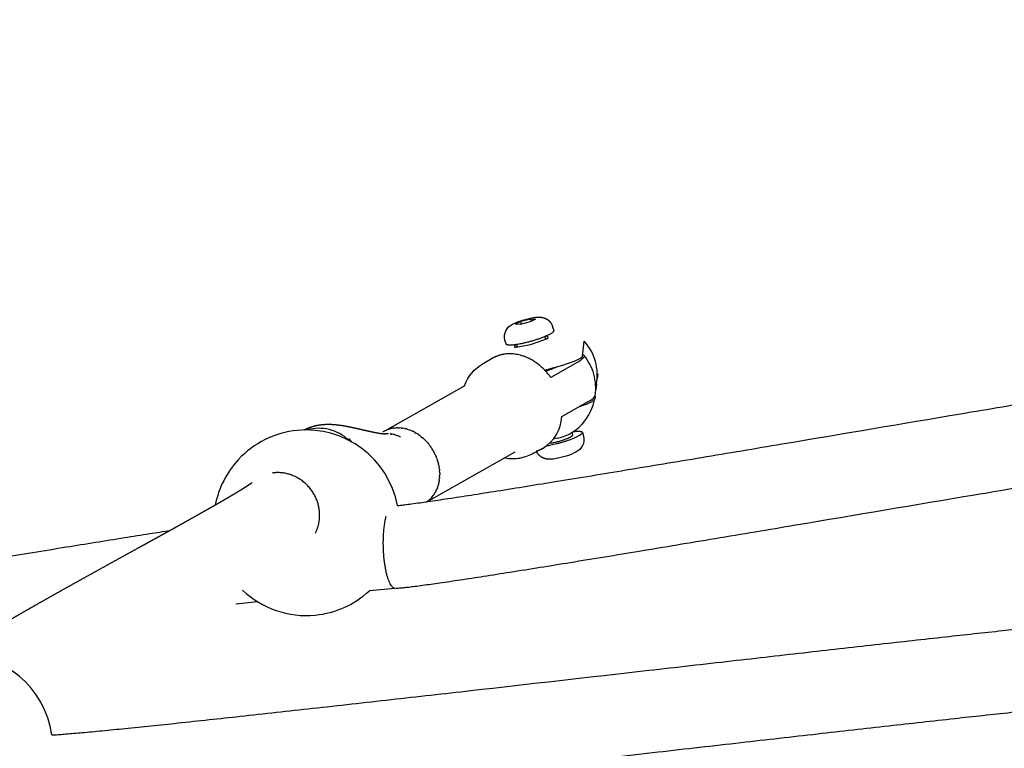
# Model space of a CAD drawing. Units: millimetres. Extents: x 164169 to 197722, y -6028 to 14141.
# Drawn here: x 172806 to 173045, y -2127 to -1950 of the extents above; entities that cross this region are included whole.
import ezdxf

# ---------------------------------------------------------------- set-up
doc = ezdxf.new("R2010")
doc.units = ezdxf.units.MM
doc.header["$LTSCALE"] = 500
doc.header["$MEASUREMENT"] = 0
for name, color, linetype, true_color in [('EN$DIMS', 70, 'Continuous', 0x7fff00), ('Make2D$visible$lines$Component blocks$Ball A', 7, 'Continuous', 0xffffff), ('Make2D$visible$lines$Component blocks$Detailed Ball 20$AC Sections', 7, 'Continuous', 0x1c3a5b), ('Make2D$visible$lines$Component blocks$Detailed Ball 20$DB Sections', 7, 'Continuous', 0x940909), ('Make2D$visible$lines$Component blocks$Detailed Igloo 20', 7, 'Continuous', 0x000000), ('Make2D$visible$lines$Component blocks$Detailed Igloo 20$AC Sections', 7, 'Continuous', 0x0052ff), ('Make2D$visible$lines$PlayStructure Pipes', 2, 'Continuous', 0xffff00), ('Make2D$visible$lines$Rope', 1, 'Continuous', 0xff0000)]:
    doc.layers.add(name, color=color, linetype=linetype, true_color=true_color)
doc.styles.add('Arial', font='txt')
doc.dimstyles.new('EN RC DIMS', dxfattribs={"dimtxt": 400, "dimasz": 250, "dimexe": 150, "dimexo": 150, "dimgap": 250, "dimtad": 0, "dimtih": 1, "dimtoh": 1, "dimzin": 1, "dimdsep": 46, "dimtxsty": 'Arial', "dimcen": 150, "dimazin": 0, "dimtfac": 1, "dimtdec": 4, "dimtix": 1, "dimtmove": 1, "dimatfit": 3, "dimfxl": 0, "dimtolj": 1, "dimtzin": 1, "dimarcsym": 0})

# ---------------------------------------------------------------- blocks, each defined once
blk = doc.blocks.new('*D1')
at = {"layer": 'Defpoints', "color": 0}
for p in [(194592.32, 13878.81), (194592.32, 3239.33), (164171.84, -2374.99)]:
    blk.add_point(p, dxfattribs=at)
at = {"layer": 'EN$DIMS', "color": 0, "lineweight": -2}
for p, q in [((164171.84, -2224.99), (164171.84, 14028.81)), ((194592.32, 3389.33), (194592.32, 14028.81)), ((164421.84, 13878.81), (177992.08, 13878.81)), ((194342.32, 13878.81), (180772.08, 13878.81))]:
    blk.add_line(p, q, dxfattribs=at)
at = {"layer": 'EN$DIMS', "color": 0}
for points in [[(164421.84, 13920.47), (164421.84, 13837.14), (164171.84, 13878.81)], [(194342.32, 13837.14), (194342.32, 13920.47), (194592.32, 13878.81)]]:
    blk.add_solid(points, dxfattribs=at)
at = {"layer": 'EN$DIMS', "color": 0, "insert": (179382.08, 13878.81), "char_height": 400, "attachment_point": 5, "style": 'Arial'}
blk.add_mtext('\\A1;30420.48', dxfattribs=at)

msp = doc.modelspace()

# ---------------------------------------------------------------- linework, layer by layer
at = {"layer": 'Make2D$visible$lines$Component blocks$Ball A', "color": 18, "true_color": 0x000000}
for centre, start, end in [((172875.661, -2072.024), 95.54624, 137.15477), ((172875.661, -2072.024), 10.66722, 95.54624), ((172875.661, -2072.024), 137.15477, 168.89365), ((172875.661, -2072.024), 226.56093, 275.54624), ((172875.661, -2072.024), 275.54624, 312.86479), ((172791.65, -2126.536), 7.84498, 92.62866)]:
    msp.add_arc(centre, 22.489, start, end, dxfattribs=at)
at = {"layer": 'Make2D$visible$lines$Component blocks$Detailed Ball 20$AC Sections', "color": 18, "true_color": 0x000000}
msp.add_rational_spline([(172897.258, -2087.978), (172895.27, -2087.901), (172894.532, -2080.634), (172893.918, -2074.585), (172895.043, -2070.457)], [0.910759097393, 0.762024259714, 1, 0.793651027401, 0.878055788638], degree=2, knots=[2.9452431, 2.9452431, 2.9452431, 15.7079633, 15.7079633, 26.7745291, 26.7745291, 26.7745291], dxfattribs=at)
at = {"layer": 'Make2D$visible$lines$Component blocks$Detailed Ball 20$DB Sections', "color": 18, "true_color": 0x000000}
msp.add_arc((172878.757, -2059.521), 10.393, 46.07727, 106.11063, dxfattribs=at)
msp.add_rational_spline([(172877.841, -2074.579), (172879.253, -2071.859), (172878.791, -2068.727), (172877.35, -2058.977), (172867.792, -2059.905), (172867.636, -2059.92), (172867.481, -2059.94)], [0.859295795138, 0.882552626367, 1, 0.707106781187, 1, 0.99328933606, 0.98688617675], degree=2, knots=[-22.006706, -22.006706, -22.006706, -15.7079633, -15.7079633, 0, 0, 0.3598952, 0.3598952, 0.3598952], dxfattribs=at)
at = {"layer": 'Make2D$visible$lines$Component blocks$Detailed Igloo 20', "color": 18, "true_color": 0x000000}
for p, q in [((172927.696, -2023.191), (172930.104, -2022.549)), ((172931.235, -2022.628), (172929.959, -2023.349)), ((172930.104, -2022.549), (172931.235, -2022.628)), ((172930.279, -2023.169), (172930.104, -2022.549)), ((172926.42, -2023.912), (172927.696, -2023.191)), ((172927.551, -2023.992), (172926.42, -2023.912)), ((172929.959, -2023.349), (172927.551, -2023.992)), ((172927.896, -2023.9), (172927.696, -2023.191)), ((172933.49, -2026.91), (172933.657, -2027.503)), ((172926.903, -2029.344), (172926.752, -2028.809)), ((172935.607, -2034.422), (172935.643, -2034.548)), ((172894.872, -2049.675), (172914.004, -2038.859)), ((172896.371, -2049.175), (172896.606, -2049.128)), ((172897.131, -2049.054), (172897.45, -2049.028)), ((172897.885, -2049.015), (172898.232, -2049.023)), ((172898.651, -2049.054), (172898.928, -2049.086)), ((172899.45, -2049.175), (172899.75, -2049.241)), ((172894.879, -2049.687), (172895.134, -2049.57)), ((172895.616, -2049.384), (172895.865, -2049.305)), ((172900.272, -2049.384), (172900.589, -2049.488)), ((172901.107, -2049.687), (172901.433, -2049.83)), ((172901.942, -2050.084), (172902.27, -2050.267)), ((172902.765, -2050.575), (172903.085, -2050.796)), ((172903.561, -2051.156), (172903.867, -2051.41)), ((172940.047, -2050.176), (172940.217, -2050.778)), ((172904.318, -2051.819), (172904.601, -2052.1)), ((172905.022, -2052.554), (172905.278, -2052.856)), ((172905.663, -2053.35), (172905.886, -2053.663)), ((172906.038, -2053.889), (172906.106, -2053.992)), ((172935.061, -2052.738), (172934.624, -2052.798)), ((172926.275, -2054.896), (172904.826, -2067.022)), ((172906.876, -2055.375), (172907.134, -2055.955)), ((172907.323, -2056.442), (172907.462, -2056.847)), ((172907.596, -2057.289), (172907.711, -2057.729)), ((172907.804, -2058.147), (172907.884, -2058.589)), ((172907.946, -2059.037), (172907.988, -2059.45)), ((172908.007, -2060.872), (172907.981, -2061.224)), ((172908.017, -2059.949), (172908.023, -2060.331)), ((172907.454, -2063.559), (172907.347, -2063.828)), ((172907.727, -2062.692), (172907.645, -2062.987)), ((172907.911, -2061.791), (172907.856, -2062.114)), ((172906.134, -2065.817), (172905.951, -2066.022)), ((172906.65, -2065.134), (172906.494, -2065.359)), ((172907.093, -2064.377), (172906.962, -2064.624)), ((172904.918, -2066.93), (172904.836, -2066.987)), ((172905.552, -2066.418), (172905.341, -2066.603))]:
    msp.add_line(p, q, dxfattribs=at)
for points in [[(172924.115, -2028.666), (172923.855, -2027.744, -0.3621539), (172925.702, -2023.894, -0.053959), (172928.077, -2022.918, -0.0365045), (172930.69, -2022.287)], [(172914.004, -2038.859, -0.1783543), (172918.578, -2033.401), (172920.788, -2032.151)], [(172942.721, -2031.228, -0.1629259), (172943.032, -2031.471, -0.2935901), (172942.959, -2031.961, -0.1044333), (172941.399, -2033.164), (172934.966, -2036.8)], [(172937.64, -2046.286), (172944.072, -2042.649, 0.1044333), (172945.633, -2041.447), (172945.745, -2041.175)], [(172942.631, -2050.126), (172942.891, -2051.048, -0.3621539), (172941.044, -2054.897, -0.053959), (172938.668, -2055.874), (172938.347, -2055.973), (172938.024, -2056.067), (172937.7, -2056.155), (172937.373, -2056.237), (172937.046, -2056.313), (172936.717, -2056.383), (172936.386, -2056.447), (172936.055, -2056.505), (172935.623, -2056.567), (172935.416, -2056.59), (172935.212, -2056.608), (172935.01, -2056.621), (172934.809, -2056.626), (172934.708, -2056.627), (172934.607, -2056.625), (172934.504, -2056.622), (172934.401, -2056.617), (172934.31, -2056.61), (172934.22, -2056.603), (172934.129, -2056.593), (172934.038, -2056.581), (172933.947, -2056.568), (172933.856, -2056.552), (172933.765, -2056.533), (172933.673, -2056.512), (172933.581, -2056.488), (172933.489, -2056.461), (172933.396, -2056.431), (172933.302, -2056.398), (172933.208, -2056.361), (172933.113, -2056.321), (172933.018, -2056.277), (172932.921, -2056.229), (172932.867, -2056.2), (172932.796, -2056.161), (172932.725, -2056.119), (172932.655, -2056.075), (172932.587, -2056.03), (172932.519, -2055.982), (172932.453, -2055.933), (172932.388, -2055.882), (172932.324, -2055.83), (172932.262, -2055.775), (172932.201, -2055.72), (172932.142, -2055.662), (172932.084, -2055.603), (172932.028, -2055.543), (172931.973, -2055.482), (172931.92, -2055.419), (172931.87, -2055.355), (172931.82, -2055.289), (172931.773, -2055.223), (172931.727, -2055.155), (172931.684, -2055.086), (172931.642, -2055.015), (172931.602, -2054.944), (172931.563, -2054.872), (172931.527, -2054.799)], [(172933.092, -2053.914), (172930.882, -2055.163, -0.0895517), (172927.521, -2056.334)]]:
    msp.add_lwpolyline(points, format="xyb", dxfattribs=at)
msp.add_lwpolyline([(172930.69, -2022.287), (172931.122, -2022.225), (172931.329, -2022.201), (172931.533, -2022.183), (172931.735, -2022.171), (172931.936, -2022.165), (172932.037, -2022.165), (172932.139, -2022.167), (172932.241, -2022.17), (172932.344, -2022.175), (172932.435, -2022.181), (172932.526, -2022.189), (172932.616, -2022.199), (172932.707, -2022.21), (172932.798, -2022.224), (172932.889, -2022.24), (172932.98, -2022.259), (172933.072, -2022.28), (172933.164, -2022.304), (172933.256, -2022.33), (172933.349, -2022.36), (172933.443, -2022.394), (172933.537, -2022.43), (172933.632, -2022.471), (172933.728, -2022.515), (172933.824, -2022.563), (172933.878, -2022.591), (172933.949, -2022.631), (172934.02, -2022.673), (172934.09, -2022.717), (172934.158, -2022.762), (172934.226, -2022.809), (172934.292, -2022.859), (172934.357, -2022.909), (172934.421, -2022.962), (172934.483, -2023.016), (172934.544, -2023.072), (172934.604, -2023.13), (172934.661, -2023.188), (172934.718, -2023.249), (172934.772, -2023.31), (172934.825, -2023.373), (172934.876, -2023.437), (172934.92, -2023.496), (172934.963, -2023.556), (172935.005, -2023.617), (172935.045, -2023.679), (172935.084, -2023.742), (172935.121, -2023.806), (172935.157, -2023.871), (172935.191, -2023.937), (172935.223, -2024.004), (172935.254, -2024.071), (172935.284, -2024.14), (172935.311, -2024.208), (172935.337, -2024.278), (172935.361, -2024.347), (172935.384, -2024.418), (172935.405, -2024.488), (172935.672, -2025.437)], dxfattribs=at)
for centre, radius, start, end in [((172933.373, -2039.396), 12.5, 15.74007, 39.36781), ((172926.32, -2012.003), 24.395, 287.66133, 294.53154), ((172933.373, -2039.396), 12.5, 351.81758, 15.74006), ((172928.172, -2045.811), 9.48, 301.26748, 357.12691), ((172929.028, -2046.718), 8.264, 287.03175, 298.78349), ((172895.73, -2060.678), 12.343, 27.0467, 31.69915), ((172925.871, -2045.794), 10.669, 259.06372, 278.89538)]:
    msp.add_arc(centre, radius, start, end, dxfattribs=at)
for points, weights, knots in [([(172935.675, -2025.449), (172935.737, -2025.755), (172934.801, -2026.284), (172931.738, -2028.016), (172926.834, -2028.796), (172924.181, -2029.218), (172924.117, -2028.665)], [0.861478940239, 0.887621995985, 1, 0.707106781187, 1, 0.816941738242, 0.862706303681], [2.2668757, 2.2668757, 2.2668757, 3.6780972, 3.6780972, 7.3561945, 7.3561945, 9.6550053, 9.6550053, 9.6550053]), ([(172934.966, -2036.8), (172930.286, -2030.111), (172923.598, -2031.175), (172922.105, -2031.409), (172920.788, -2032.151)], [1, 0.836660033658, 1, 0.984055667523, 1], [-90.411419, -90.411419, -90.411419, -72.5609389, -72.5609389, -69.5704303, -69.5704303, -69.5704303]), ([(172940.516, -2049.91), (172944.444, -2049.425), (172941.752, -2050.947), (172938.707, -2052.669), (172933.814, -2053.454)], [0.952587894571, 0.733123878754, 1, 0.708329006961, 0.997565749], [0.3267178, 0.3267178, 0.3267178, 3.6780972, 3.6780972, 7.340846, 7.340846, 7.340846]), ([(172940.219, -2050.786), (172940.253, -2050.964), (172939.709, -2051.272), (172937.922, -2052.282), (172935.061, -2052.738)], [0.861591900398, 0.887863921128, 1, 0.707106781187, 1], [-7.6009681, -7.6009681, -7.6009681, -5.4965703, -5.4965703, 0, 0, 0])]:
    msp.add_rational_spline(points, weights, degree=2, knots=knots, dxfattribs=at)
at = {"layer": 'Make2D$visible$lines$Component blocks$Detailed Igloo 20$AC Sections', "color": 18, "true_color": 0x000000}
for p, q in [((172896.75, -2049.104), (172896.606, -2049.128)), ((172897.495, -2049.025), (172897.45, -2049.028)), ((172898.282, -2049.025), (172898.232, -2049.023)), ((172899.102, -2049.112), (172898.928, -2049.086)), ((172894.605, -2049.827), (172894.171, -2050.084)), ((172895.308, -2049.498), (172895.134, -2049.57)), ((172896.027, -2049.259), (172895.865, -2049.305)), ((172899.946, -2049.291), (172899.75, -2049.241)), ((172900.803, -2049.566), (172900.589, -2049.488)), ((172901.658, -2049.938), (172901.433, -2049.83)), ((172902.499, -2050.406), (172902.27, -2050.267)), ((172903.312, -2050.963), (172903.085, -2050.796)), ((172904.084, -2051.601), (172903.867, -2051.41)), ((172904.801, -2052.31), (172904.601, -2052.1)), ((172905.455, -2053.078), (172905.278, -2052.856)), ((172906.038, -2053.889), (172905.886, -2053.663))]:
    msp.add_line(p, q, dxfattribs=at)
at = {"layer": 'Make2D$visible$lines$PlayStructure Pipes', "color": 18, "true_color": 0x000000}
for p, q in [((172946.373, -2035.905), (172946.234, -2037.079)), ((172945.841, -2038.513), (172946.04, -2038.46)), ((172946.04, -2038.46), (172945.847, -2040.096)), ((172945.703, -2041.309), (172945.613, -2042.076)), ((172936.487, -2051.542), (172935.559, -2051.786)), ((172940.047, -2050.176), (172939.811, -2050.358))]:
    msp.add_line(p, q, dxfattribs=at)
for points in [[(172930.076, -2028.795, 0.0193288), (172933.725, -2027.484), (172933.838, -2027.453), (172933.894, -2027.435), (172933.95, -2027.416), (172934.005, -2027.396), (172934.032, -2027.385), (172934.059, -2027.373), (172934.086, -2027.361), (172934.113, -2027.349), (172934.139, -2027.336), (172934.165, -2027.323), (172934.18, -2027.314), (172934.195, -2027.306), (172934.209, -2027.297), (172934.216, -2027.292), (172934.223, -2027.287), (172934.23, -2027.282), (172934.237, -2027.277), (172934.244, -2027.272), (172934.25, -2027.266), (172934.257, -2027.26), (172934.263, -2027.254), (172934.266, -2027.251), (172934.269, -2027.248), (172934.272, -2027.245), (172934.275, -2027.242), (172934.279, -2027.236), (172934.284, -2027.231), (172934.288, -2027.225), (172934.292, -2027.22), (172934.295, -2027.214), (172934.299, -2027.208), (172934.303, -2027.202), (172934.306, -2027.196), (172934.309, -2027.19), (172934.312, -2027.183), (172934.313, -2027.18), (172934.314, -2027.177), (172934.315, -2027.174), (172934.316, -2027.171), (172934.317, -2027.168), (172934.318, -2027.164), (172934.319, -2027.161), (172934.32, -2027.158), (172934.321, -2027.155), (172934.322, -2027.152), (172934.322, -2027.149), (172934.323, -2027.145), (172934.323, -2027.142), (172934.324, -2027.138), (172934.324, -2027.135), (172934.324, -2027.131), (172934.324, -2027.128), (172934.324, -2027.125), (172934.324, -2027.121), (172934.324, -2027.118), (172934.324, -2027.114), (172934.323, -2027.111), (172934.323, -2027.107), (172934.322, -2027.104), (172934.322, -2027.101), (172934.321, -2027.097), (172934.32, -2027.094), (172934.319, -2027.091), (172934.319, -2027.087), (172934.318, -2027.084), (172934.316, -2027.081), (172934.315, -2027.077), (172934.314, -2027.074), (172934.313, -2027.071), (172934.311, -2027.067), (172934.31, -2027.064), (172934.309, -2027.061), (172934.307, -2027.058), (172934.304, -2027.051), (172934.3, -2027.045), (172934.296, -2027.039), (172934.292, -2027.033), (172934.288, -2027.027), (172934.284, -2027.02), (172934.279, -2027.014), (172934.275, -2027.009), (172934.27, -2027.003), (172934.265, -2026.997), (172934.26, -2026.991), (172934.254, -2026.986), (172934.249, -2026.98), (172934.238, -2026.969), (172934.227, -2026.959), (172934.215, -2026.949), (172934.205, -2026.94), (172934.194, -2026.932), (172934.184, -2026.924), (172934.174, -2026.916), (172934.163, -2026.908), (172934.152, -2026.901), (172934.131, -2026.887), (172934.109, -2026.874), (172934.087, -2026.861), (172934.064, -2026.849), (172934.042, -2026.838), (172933.996, -2026.816), (172933.852, -2026.754)], [(172926.461, -2028.852), (172926.427, -2028.888), (172926.394, -2028.926), (172926.361, -2028.965), (172926.329, -2029.004), (172926.297, -2029.045), (172926.267, -2029.085), (172926.239, -2029.126), (172926.212, -2029.167), (172926.195, -2029.195), (172926.186, -2029.209), (172926.179, -2029.224), (172926.171, -2029.238), (172926.164, -2029.254), (172926.16, -2029.262), (172926.157, -2029.27), (172926.154, -2029.278), (172926.151, -2029.287), (172926.146, -2029.3), (172926.144, -2029.306), (172926.142, -2029.313), (172926.14, -2029.32), (172926.139, -2029.326), (172926.137, -2029.333), (172926.136, -2029.34), (172926.135, -2029.343), (172926.135, -2029.346), (172926.134, -2029.349), (172926.134, -2029.353), (172926.134, -2029.356), (172926.134, -2029.359), (172926.133, -2029.362), (172926.133, -2029.365), (172926.133, -2029.369), (172926.134, -2029.372), (172926.134, -2029.375), (172926.134, -2029.378), (172926.134, -2029.381), (172926.135, -2029.382), (172926.135, -2029.383), (172926.135, -2029.385), (172926.136, -2029.386), (172926.136, -2029.388), (172926.136, -2029.389), (172926.137, -2029.391), (172926.137, -2029.393), (172926.138, -2029.395), (172926.139, -2029.397), (172926.14, -2029.399), (172926.141, -2029.401), (172926.142, -2029.403), (172926.143, -2029.405), (172926.144, -2029.407), (172926.145, -2029.408), (172926.146, -2029.41), (172926.147, -2029.412), (172926.148, -2029.414), (172926.15, -2029.415), (172926.151, -2029.417), (172926.152, -2029.419), (172926.154, -2029.42), (172926.155, -2029.422), (172926.157, -2029.423), (172926.158, -2029.425), (172926.16, -2029.426), (172926.162, -2029.428), (172926.163, -2029.429), (172926.165, -2029.43), (172926.167, -2029.432), (172926.169, -2029.433), (172926.17, -2029.434), (172926.172, -2029.435), (172926.174, -2029.437), (172926.176, -2029.438), (172926.18, -2029.44), (172926.184, -2029.442), (172926.188, -2029.444), (172926.193, -2029.446), (172926.197, -2029.448), (172926.201, -2029.45), (172926.206, -2029.452), (172926.211, -2029.453), (172926.215, -2029.455), (172926.22, -2029.456), (172926.225, -2029.457), (172926.229, -2029.458), (172926.234, -2029.459), (172926.239, -2029.46), (172926.244, -2029.461), (172926.249, -2029.462), (172926.254, -2029.463), (172926.259, -2029.463), (172926.263, -2029.464), (172926.273, -2029.464), (172926.283, -2029.465), (172926.292, -2029.465), (172926.302, -2029.465), (172926.311, -2029.464), (172926.321, -2029.463), (172926.33, -2029.463), (172926.339, -2029.461), (172926.349, -2029.46), (172926.358, -2029.458), (172926.367, -2029.457), (172926.386, -2029.453), (172926.497, -2029.425), (172926.515, -2029.421), (172926.533, -2029.417), (172926.543, -2029.416), (172926.552, -2029.414, 0.0270695), (172930.076, -2028.795)]]:
    msp.add_lwpolyline(points, format="xyb", dxfattribs=at)
msp.add_lwpolyline([(172933.483, -2034.994), (172936.663, -2034.138), (172937.899, -2033.791), (172939.023, -2033.442), (172939.964, -2033.118), (172940.429, -2032.944), (172940.892, -2032.759), (172941.223, -2032.618), (172941.55, -2032.467), (172941.711, -2032.387), (172941.871, -2032.303), (172942.028, -2032.216), (172942.182, -2032.123), (172942.277, -2032.063), (172942.323, -2032.031), (172942.369, -2031.999), (172942.414, -2031.965), (172942.436, -2031.948), (172942.458, -2031.93), (172942.479, -2031.912), (172942.5, -2031.893), (172942.521, -2031.874), (172942.541, -2031.854), (172942.563, -2031.831), (172942.574, -2031.819), (172942.585, -2031.808), (172942.595, -2031.795), (172942.605, -2031.783), (172942.614, -2031.77), (172942.619, -2031.764), (172942.623, -2031.757), (172942.627, -2031.751), (172942.632, -2031.744), (172942.636, -2031.737), (172942.639, -2031.731), (172942.643, -2031.724), (172942.647, -2031.717), (172942.65, -2031.71), (172942.653, -2031.702), (172942.656, -2031.695), (172942.659, -2031.688), (172942.662, -2031.68), (172942.664, -2031.673), (172942.666, -2031.665), (172942.668, -2031.658), (172942.67, -2031.65), (172942.672, -2031.642), (172943.1, -2028.025)], dxfattribs=at)
for centre, radius, start, end in [((172934.065, -2036.203), 12.186, 349.32933, 42.1508), ((172933.488, -2039.763), 12.344, 299.78963, 348.54216), ((172932.992, -2036.125), 15.808, 282.77311, 294.79359)]:
    msp.add_arc(centre, radius, start, end, dxfattribs=at)
msp.add_open_spline([(172945.612, -2042.084), (172945.6, -2042.143), (172945.512, -2042.274), (172945.155, -2042.563), (172943.942, -2043.202), (172942.739, -2043.623), (172941.818, -2043.924)], degree=3, knots=[0, 0, 0, 0, 0.1785368, 0.4664234, 1.3693488, 4.2791006, 4.2791006, 4.2791006, 4.2791006], dxfattribs=at)
at = {"layer": 'Make2D$visible$lines$Rope', "color": 18, "true_color": 0x000000}
for p, q in [((172896.371, -2049.175), (172896.027, -2049.259)), ((172897.131, -2049.054), (172896.75, -2049.104)), ((172897.885, -2049.015), (172897.495, -2049.025)), ((172898.651, -2049.054), (172898.282, -2049.025)), ((172899.45, -2049.175), (172899.102, -2049.112)), ((172894.879, -2049.687), (172894.605, -2049.827)), ((172894.688, -2050.454), (172894.642, -2050.457)), ((172894.688, -2050.458), (172894.883, -2050.444)), ((172895.279, -2050.452), (172894.883, -2050.446)), ((172895.616, -2049.384), (172895.308, -2049.498)), ((172895.378, -2050.435), (172895.362, -2050.435)), ((172895.456, -2050.433), (172895.389, -2050.43)), ((172895.514, -2050.465), (172895.455, -2050.463)), ((172895.607, -2050.468), (172895.514, -2050.464)), ((172896.082, -2050.506), (172895.986, -2050.496)), ((172896.082, -2050.506), (172895.986, -2050.496)), ((172896.105, -2050.492), (172896.028, -2050.482)), ((172896.178, -2050.518), (172896.082, -2050.506)), ((172896.126, -2050.493), (172896.278, -2050.514)), ((172896.275, -2050.531), (172896.178, -2050.518)), ((172896.225, -2050.491), (172896.324, -2050.503)), ((172896.294, -2050.52), (172896.275, -2050.531)), ((172896.47, -2050.56), (172896.275, -2050.53)), ((172896.32, -2050.525), (172896.291, -2050.52)), ((172896.321, -2050.521), (172896.403, -2050.534)), ((172896.468, -2050.544), (172896.403, -2050.533)), ((172896.865, -2050.635), (172896.47, -2050.56)), ((172896.894, -2050.65), (172896.864, -2050.642)), ((172896.941, -2050.662), (172896.894, -2050.65)), ((172896.999, -2050.666), (172896.967, -2050.659)), ((172897.036, -2050.688), (172896.996, -2050.677)), ((172897.061, -2050.695), (172897.036, -2050.688)), ((172897.08, -2050.686), (172897.065, -2050.682)), ((172897.225, -2050.744), (172897.076, -2050.699)), ((172897.256, -2050.754), (172897.225, -2050.744)), ((172897.335, -2050.754), (172897.263, -2050.733)), ((172897.607, -2050.874), (172897.327, -2050.777)), ((172897.467, -2050.796), (172897.653, -2050.858)), ((172897.653, -2050.858), (172897.607, -2050.874)), ((172898.473, -2051.172), (172898.444, -2051.182)), ((172900.272, -2049.384), (172899.946, -2049.291)), ((172901.107, -2049.687), (172900.803, -2049.566)), ((172901.942, -2050.084), (172901.658, -2049.938)), ((172902.765, -2050.575), (172902.499, -2050.406)), ((172903.561, -2051.156), (172903.312, -2050.963)), ((172904.318, -2051.819), (172904.084, -2051.601)), ((172886.298, -2052.209), (172885.869, -2051.787)), ((172905.022, -2052.554), (172904.801, -2052.31)), ((172905.663, -2053.35), (172905.455, -2053.078)), ((172906.232, -2054.192), (172906.106, -2053.992)), ((172906.876, -2055.375), (172906.723, -2055.065)), ((172907.323, -2056.442), (172907.134, -2055.955)), ((172907.596, -2057.289), (172907.462, -2056.847)), ((172907.804, -2058.147), (172907.711, -2057.729)), ((172907.946, -2059.037), (172907.884, -2058.589)), ((172908.017, -2059.949), (172907.988, -2059.45)), ((172908.007, -2060.872), (172908.023, -2060.331)), ((172907.454, -2063.559), (172907.645, -2062.987)), ((172907.727, -2062.692), (172907.856, -2062.114)), ((172907.911, -2061.791), (172907.981, -2061.224)), ((172906.134, -2065.817), (172906.494, -2065.359)), ((172906.65, -2065.134), (172906.962, -2064.624)), ((172907.093, -2064.377), (172907.347, -2063.828)), ((172904.918, -2066.93), (172905.341, -2066.603)), ((172905.552, -2066.418), (172905.951, -2066.022)), ((172897.259, -2087.992), (172890.96, -2088.507)), ((172863.838, -2091.153), (172858.542, -2091.754))]:
    msp.add_line(p, q, dxfattribs=at)
for centre, radius, start, end in [((172895.159, -2057.52), 7.096, 79.33101, 79.37493), ((172894.882, -2058.761), 8.375, 64.82503, 70.56635), ((172894.928, -2059.165), 8.75, 66.0547, 71.73402), ((172878.206, -2059.229), 10.858, 38.61447, 44.07069), ((172878.189, -2059.172), 10.85, 38.32309, 43.74811)]:
    msp.add_arc(centre, radius, start, end, dxfattribs=at)
for points, knots in [([(172897.762, -2067.861), (172897.907, -2067.844), (172898.052, -2067.828), (172898.188, -2067.812), (172898.614, -2067.762), (172899.043, -2067.709), (172899.471, -2067.654), (172900.045, -2067.581), (172900.631, -2067.504), (172901.206, -2067.427), (172902.52, -2067.25), (172903.855, -2067.061), (172905.171, -2066.871), (172906.777, -2066.639), (172908.393, -2066.399), (172909.999, -2066.157), (172911.871, -2065.875), (172913.743, -2065.587), (172915.614, -2065.297), (172917.721, -2064.97), (172919.828, -2064.639), (172921.934, -2064.306), (172926.788, -2063.538), (172931.64, -2062.756), (172936.489, -2061.968), (172942.052, -2061.064), (172947.613, -2060.15), (172953.174, -2059.231), (172959.29, -2058.221), (172965.405, -2057.204), (172971.519, -2056.184), (172978.027, -2055.097), (172984.534, -2054.007), (172991.041, -2052.914), (173005.514, -2050.482), (173019.984, -2048.038), (173034.453, -2045.594), (173041.179, -2044.458), (173047.905, -2043.321), (173054.631, -2042.186), (173061.1, -2041.094), (173067.569, -2040.004), (173074.038, -2038.916), (173080.095, -2037.897), (173086.153, -2036.88), (173092.211, -2035.868), (173097.701, -2034.95), (173103.19, -2034.036), (173108.679, -2033.129), (173113.444, -2032.342), (173118.211, -2031.559), (173122.978, -2030.786), (173125.041, -2030.452), (173127.103, -2030.119), (173129.164, -2029.79), (173130.998, -2029.498), (173132.831, -2029.207), (173134.663, -2028.921), (173136.239, -2028.675), (173137.806, -2028.433), (173139.381, -2028.195), (173140.694, -2027.997), (173141.978, -2027.806), (173143.289, -2027.619), (173143.872, -2027.535), (173144.455, -2027.453), (173145.037, -2027.374), (173145.213, -2027.35), (173145.387, -2027.327), (173145.56, -2027.304)], [6638.8096146, 6638.8096146, 6638.8096146, 6638.8096146, 6639.2480016, 6639.2480016, 6639.2480016, 6640.5553641, 6640.5553641, 6640.5553641, 6642.3182524, 6642.3182524, 6642.3182524, 6646.3381321, 6646.3381321, 6646.3381321, 6651.2292524, 6651.2292524, 6651.2292524, 6656.9160619, 6656.9160619, 6656.9160619, 6663.3183186, 6663.3183186, 6663.3183186, 6678.0643577, 6678.0643577, 6678.0643577, 6694.9745518, 6694.9745518, 6694.9745518, 6713.5726443, 6713.5726443, 6713.5726443, 6733.3662281, 6733.3662281, 6733.3662281, 6777.391441, 6777.391441, 6777.391441, 6797.8558201, 6797.8558201, 6797.8558201, 6817.5366204, 6817.5366204, 6817.5366204, 6835.9649464, 6835.9649464, 6835.9649464, 6852.6614315, 6852.6614315, 6852.6614315, 6867.1564627, 6867.1564627, 6867.1564627, 6873.4276158, 6873.4276158, 6873.4276158, 6879.0024914, 6879.0024914, 6879.0024914, 6883.7865652, 6883.7865652, 6883.7865652, 6887.7549568, 6887.7549568, 6887.7549568, 6889.5329914, 6889.5329914, 6889.5329914, 6890.0650883, 6890.0650883, 6890.0650883, 6890.0650883]), ([(173150.548, -2046.847), (173150.543, -2046.847), (173150.538, -2046.848), (173150.532, -2046.848), (173150.297, -2046.873), (173150.062, -2046.897), (173149.826, -2046.924), (173149.524, -2046.958), (173149.206, -2046.998), (173148.897, -2047.037), (173148.513, -2047.087), (173148.122, -2047.139), (173147.736, -2047.191), (173147.203, -2047.264), (173146.653, -2047.341), (173146.118, -2047.417), (173144.876, -2047.595), (173143.615, -2047.782), (173142.369, -2047.971), (173140.832, -2048.203), (173139.288, -2048.441), (173137.75, -2048.682), (173135.939, -2048.964), (173134.128, -2049.251), (173132.317, -2049.54), (173130.271, -2049.867), (173128.225, -2050.197), (173126.178, -2050.529), (173121.43, -2051.298), (173116.683, -2052.078), (173111.94, -2052.862), (173106.462, -2053.767), (173100.985, -2054.679), (173095.508, -2055.594), (173089.456, -2056.605), (173083.405, -2057.621), (173077.355, -2058.639), (173070.89, -2059.726), (173064.424, -2060.816), (173057.959, -2061.907), (173051.234, -2063.042), (173044.509, -2064.178), (173037.784, -2065.314), (173023.308, -2067.76), (173008.832, -2070.205), (172994.354, -2072.637), (172987.84, -2073.732), (172981.326, -2074.823), (172974.812, -2075.911), (172968.687, -2076.933), (172962.56, -2077.952), (172956.434, -2078.964), (172950.855, -2079.886), (172945.276, -2080.802), (172939.698, -2081.709), (172934.82, -2082.502), (172929.94, -2083.288), (172925.061, -2084.06), (172922.933, -2084.397), (172920.806, -2084.731), (172918.68, -2085.061), (172916.779, -2085.356), (172914.88, -2085.647), (172912.981, -2085.933), (172911.328, -2086.182), (172909.683, -2086.427), (172908.031, -2086.665), (172906.638, -2086.867), (172905.268, -2087.06), (172903.877, -2087.248), (172903.244, -2087.333), (172902.621, -2087.415), (172901.989, -2087.495), (172901.499, -2087.557), (172901.013, -2087.617), (172900.524, -2087.675), (172900.075, -2087.728), (172899.667, -2087.774), (172899.219, -2087.82), (172898.791, -2087.865), (172898.35, -2087.907), (172897.923, -2087.941), (172897.736, -2087.957), (172897.544, -2087.971), (172897.361, -2087.984), (172897.357, -2087.985), (172897.352, -2087.985), (172897.348, -2087.985)], [2151.0881439, 2151.0881439, 2151.0881439, 2151.0881439, 2151.104664, 2151.104664, 2151.104664, 2151.8471113, 2151.8471113, 2151.8471113, 2152.8085502, 2152.8085502, 2152.8085502, 2153.9964335, 2153.9964335, 2153.9964335, 2155.6443524, 2155.6443524, 2155.6443524, 2159.4526639, 2159.4526639, 2159.4526639, 2164.1378355, 2164.1378355, 2164.1378355, 2169.6456296, 2169.6456296, 2169.6456296, 2175.8693394, 2175.8693394, 2175.8693394, 2190.3024167, 2190.3024167, 2190.3024167, 2206.9627839, 2206.9627839, 2206.9627839, 2225.3700052, 2225.3700052, 2225.3700052, 2245.0398816, 2245.0398816, 2245.0398816, 2265.5013066, 2265.5013066, 2265.5013066, 2309.5441214, 2309.5441214, 2309.5441214, 2329.3589769, 2329.3589769, 2329.3589769, 2347.990448, 2347.990448, 2347.990448, 2364.9522784, 2364.9522784, 2364.9522784, 2379.7816158, 2379.7816158, 2379.7816158, 2386.2455823, 2386.2455823, 2386.2455823, 2392.0173729, 2392.0173729, 2392.0173729, 2397.0310702, 2397.0310702, 2397.0310702, 2401.2414148, 2401.2414148, 2401.2414148, 2403.1566458, 2403.1566458, 2403.1566458, 2404.6457744, 2404.6457744, 2404.6457744, 2405.9747029, 2405.9747029, 2405.9747029, 2407.2988341, 2407.2988341, 2407.2988341, 2407.881128, 2407.881128, 2407.881128, 2407.8947372, 2407.8947372, 2407.8947372, 2407.8947372]), ([(172605.327, -2112.01), (172605.539, -2111.984), (172605.751, -2111.957), (172605.96, -2111.93), (172607.001, -2111.797), (172608.097, -2111.648), (172609.144, -2111.502), (172610.507, -2111.312), (172611.881, -2111.114), (172613.246, -2110.914), (172614.895, -2110.673), (172616.557, -2110.425), (172618.207, -2110.176), (172620.114, -2109.889), (172622.021, -2109.598), (172623.927, -2109.304), (172626.07, -2108.974), (172628.213, -2108.642), (172630.355, -2108.307), (172635.262, -2107.541), (172640.168, -2106.765), (172645.072, -2105.983), (172650.687, -2105.089), (172656.299, -2104.188), (172661.91, -2103.284), (172668.066, -2102.291), (172674.222, -2101.294), (172680.378, -2100.293), (172686.914, -2099.231), (172693.449, -2098.166), (172699.984, -2097.099), (172714.484, -2094.731), (172728.982, -2092.353), (172743.479, -2089.975), (172750.199, -2088.872), (172756.918, -2087.77), (172763.637, -2086.668), (172770.09, -2085.61), (172776.542, -2084.552), (172782.995, -2083.496), (172789.025, -2082.51), (172795.054, -2081.524), (172801.084, -2080.542), (172806.532, -2079.655), (172811.98, -2078.769), (172817.429, -2077.889), (172822.143, -2077.127), (172826.856, -2076.368), (172831.566, -2075.617), (172833.603, -2075.292), (172835.639, -2074.969), (172837.675, -2074.648), (172839.306, -2074.391), (172840.937, -2074.135), (172842.568, -2073.881)], [6341.0938962, 6341.0938962, 6341.0938962, 6341.0938962, 6341.7405799, 6341.7405799, 6341.7405799, 6344.9792623, 6344.9792623, 6344.9792623, 6349.1391993, 6349.1391993, 6349.1391993, 6354.1648177, 6354.1648177, 6354.1648177, 6359.957373, 6359.957373, 6359.957373, 6366.4663366, 6366.4663366, 6366.4663366, 6381.3701841, 6381.3701841, 6381.3701841, 6398.4244275, 6398.4244275, 6398.4244275, 6417.133776, 6417.133776, 6417.133776, 6436.9984091, 6436.9984091, 6436.9984091, 6481.0734089, 6481.0734089, 6481.0734089, 6501.5005975, 6501.5005975, 6501.5005975, 6521.1167041, 6521.1167041, 6521.1167041, 6539.446414, 6539.446414, 6539.446414, 6556.0072544, 6556.0072544, 6556.0072544, 6570.3318177, 6570.3318177, 6570.3318177, 6576.5222653, 6576.5222653, 6576.5222653, 6581.4813966, 6581.4813966, 6581.4813966, 6581.4813966]), ([(172813.928, -2123.467), (172814.074, -2123.458), (172814.217, -2123.45), (172814.348, -2123.441), (172814.834, -2123.411), (172815.332, -2123.376), (172815.82, -2123.34), (172816.319, -2123.303), (172816.823, -2123.264), (172817.323, -2123.224), (172818.627, -2123.119), (172819.967, -2123.003), (172821.273, -2122.885), (172822.874, -2122.741), (172824.477, -2122.591), (172826.08, -2122.437), (172827.955, -2122.256), (172829.829, -2122.071), (172831.702, -2121.883), (172833.81, -2121.672), (172835.918, -2121.456), (172838.025, -2121.238), (172840.197, -2121.014), (172842.368, -2120.786), (172844.538, -2120.557), (172849.571, -2120.025), (172854.605, -2119.483), (172859.637, -2118.935), (172865.488, -2118.298), (172871.338, -2117.653), (172877.186, -2117.004), (172883.523, -2116.3), (172889.859, -2115.591), (172896.196, -2114.879), (172902.642, -2114.154), (172909.088, -2113.426), (172915.532, -2112.696), (172929.929, -2111.066), (172944.326, -2109.425), (172958.723, -2107.785), (172965.428, -2107.021), (172972.132, -2106.258), (172978.836, -2105.495), (172985.033, -2104.791), (172991.229, -2104.088), (172997.425, -2103.387), (173003.186, -2102.736), (173008.948, -2102.086), (173014.71, -2101.441), (173020.062, -2100.842), (173025.414, -2100.246), (173030.764, -2099.657), (173035.353, -2099.152), (173039.942, -2098.652), (173044.53, -2098.163), (173046.486, -2097.954), (173048.442, -2097.748), (173050.396, -2097.544), (173052, -2097.378), (173053.603, -2097.213), (173055.206, -2097.052), (173056.582, -2096.914), (173057.936, -2096.78), (173059.31, -2096.649), (173059.907, -2096.592), (173060.504, -2096.536), (173061.1, -2096.482), (173061.709, -2096.426), (173062.299, -2096.373), (173062.907, -2096.321), (173063.276, -2096.289), (173063.647, -2096.258), (173064.017, -2096.228)], [6598.5664115, 6598.5664115, 6598.5664115, 6598.5664115, 6598.9994666, 6598.9994666, 6598.9994666, 6600.4899417, 6600.4899417, 6600.4899417, 6602.0077378, 6602.0077378, 6602.0077378, 6605.987304, 6605.987304, 6605.987304, 6610.8259036, 6610.8259036, 6610.8259036, 6616.483021, 6616.483021, 6616.483021, 6622.8440702, 6622.8440702, 6622.8440702, 6629.3958975, 6629.3958975, 6629.3958975, 6644.5876449, 6644.5876449, 6644.5876449, 6662.2455093, 6662.2455093, 6662.2455093, 6681.3759985, 6681.3759985, 6681.3759985, 6700.8361983, 6700.8361983, 6700.8361983, 6744.3079032, 6744.3079032, 6744.3079032, 6764.5528156, 6764.5528156, 6764.5528156, 6783.2626417, 6783.2626417, 6783.2626417, 6800.6597649, 6800.6597649, 6800.6597649, 6816.8177426, 6816.8177426, 6816.8177426, 6830.6729087, 6830.6729087, 6830.6729087, 6836.5790139, 6836.5790139, 6836.5790139, 6841.4225464, 6841.4225464, 6841.4225464, 6845.5588603, 6845.5588603, 6845.5588603, 6847.3640675, 6847.3640675, 6847.3640675, 6849.1899623, 6849.1899623, 6849.1899623, 6850.3122619, 6850.3122619, 6850.3122619, 6850.3122619]), ([(173067.943, -2116.005), (173067.863, -2116.009), (173067.784, -2116.013), (173067.709, -2116.017), (173067.464, -2116.031), (173067.268, -2116.042), (173067.021, -2116.059), (173066.715, -2116.079), (173066.357, -2116.106), (173066.049, -2116.13), (173065.579, -2116.167), (173065.092, -2116.207), (173064.619, -2116.248), (173064.054, -2116.296), (173063.49, -2116.347), (173062.923, -2116.399), (173062.35, -2116.451), (173061.778, -2116.505), (173061.206, -2116.559), (173059.872, -2116.686), (173058.541, -2116.817), (173057.205, -2116.952), (173055.625, -2117.11), (173054.045, -2117.273), (173052.465, -2117.437), (173050.527, -2117.639), (173048.589, -2117.843), (173046.651, -2118.05), (173042.084, -2118.537), (173037.517, -2119.035), (173032.952, -2119.537), (173027.613, -2120.125), (173022.274, -2120.719), (173016.936, -2121.317), (173011.18, -2121.961), (173005.426, -2122.61), (172999.672, -2123.26), (172993.48, -2123.961), (172987.288, -2124.663), (172981.095, -2125.367), (172974.393, -2126.129), (172967.689, -2126.893), (172960.986, -2127.656), (172946.584, -2129.297), (172932.183, -2130.938), (172917.783, -2132.569), (172911.333, -2133.3), (172904.882, -2134.029), (172898.43, -2134.754), (172892.084, -2135.467), (172885.738, -2136.177), (172879.393, -2136.882), (172873.53, -2137.533), (172867.666, -2138.179), (172861.802, -2138.817), (172856.747, -2139.368), (172851.693, -2139.912), (172846.639, -2140.446), (172844.454, -2140.677), (172842.269, -2140.906), (172840.084, -2141.132), (172837.955, -2141.352), (172835.827, -2141.57), (172833.7, -2141.783), (172831.797, -2141.974), (172829.895, -2142.162), (172827.993, -2142.345), (172826.345, -2142.503), (172824.713, -2142.657), (172823.065, -2142.805), (172821.68, -2142.929), (172820.307, -2143.049), (172818.925, -2143.16), (172818.379, -2143.203), (172817.834, -2143.246), (172817.291, -2143.286), (172816.731, -2143.327), (172816.17, -2143.366), (172815.611, -2143.402), (172815.103, -2143.434), (172814.667, -2143.459), (172814.16, -2143.483), (172813.797, -2143.5), (172813.425, -2143.514), (172813.063, -2143.524), (172812.895, -2143.529), (172812.742, -2143.532), (172812.579, -2143.536), (172812.427, -2143.54), (172812.281, -2143.544), (172812.128, -2143.548), (172811.438, -2143.566), (172810.748, -2143.586), (172810.06, -2143.607), (172809.369, -2143.627), (172808.679, -2143.649), (172807.988, -2143.672), (172807.372, -2143.692), (172806.756, -2143.713), (172806.14, -2143.735)], [2154.0507232, 2154.0507232, 2154.0507232, 2154.0507232, 2154.2937231, 2154.2937231, 2154.2937231, 2155.0079822, 2155.0079822, 2155.0079822, 2156.0018796, 2156.0018796, 2156.0018796, 2157.4524606, 2157.4524606, 2157.4524606, 2159.1673863, 2159.1673863, 2159.1673863, 2160.9000184, 2160.9000184, 2160.9000184, 2164.9325435, 2164.9325435, 2164.9325435, 2169.7063782, 2169.7063782, 2169.7063782, 2175.5600768, 2175.5600768, 2175.5600768, 2189.3484598, 2189.3484598, 2189.3484598, 2205.4682329, 2205.4682329, 2205.4682329, 2222.8435724, 2222.8435724, 2222.8435724, 2241.541453, 2241.541453, 2241.541453, 2261.781872, 2261.781872, 2261.781872, 2305.2663106, 2305.2663106, 2305.2663106, 2324.7434054, 2324.7434054, 2324.7434054, 2343.9013956, 2343.9013956, 2343.9013956, 2361.6015008, 2361.6015008, 2361.6015008, 2376.8568749, 2376.8568749, 2376.8568749, 2383.4521678, 2383.4521678, 2383.4521678, 2389.8743619, 2389.8743619, 2389.8743619, 2395.6158503, 2395.6158503, 2395.6158503, 2400.5761802, 2400.5761802, 2400.5761802, 2404.7463054, 2404.7463054, 2404.7463054, 2406.3938165, 2406.3938165, 2406.3938165, 2408.0907254, 2408.0907254, 2408.0907254, 2409.5607205, 2409.5607205, 2409.5607205, 2410.6767673, 2410.6767673, 2410.6767673, 2411.1744653, 2411.1744653, 2411.1744653, 2411.6422725, 2411.6422725, 2411.6422725, 2413.7808052, 2413.7808052, 2413.7808052, 2415.9238652, 2415.9238652, 2415.9238652, 2417.8349455, 2417.8349455, 2417.8349455, 2417.8349455])]:
    msp.add_open_spline(points, degree=3, knots=knots, dxfattribs=at)
for points, weights, knots in [([(172875.058, -2049.543), (172875.175, -2049.48), (172875.292, -2049.421), (172875.409, -2049.363), (172875.7, -2049.221), (172875.995, -2049.092), (172876.294, -2048.976), (172876.632, -2048.845), (172876.975, -2048.729), (172877.323, -2048.63), (172878.279, -2048.361), (172879.259, -2048.203), (172880.251, -2048.159), (172880.92, -2048.129), (172881.591, -2048.139), (172882.259, -2048.188), (172882.317, -2048.192), (172882.383, -2048.197), (172882.459, -2048.203), (172882.945, -2048.244), (172883.43, -2048.299), (172883.913, -2048.368), (172884.414, -2048.44), (172884.912, -2048.524), (172885.404, -2048.615), (172885.877, -2048.703), (172886.349, -2048.799), (172886.817, -2048.898), (172887.27, -2048.994), (172887.725, -2049.095), (172888.18, -2049.198), (172888.619, -2049.297), (172889.06, -2049.398), (172889.499, -2049.498), (172889.914, -2049.593), (172890.335, -2049.689), (172890.743, -2049.78), (172891.129, -2049.865), (172891.524, -2049.951), (172891.898, -2050.029), (172892.252, -2050.102), (172892.61, -2050.173), (172892.944, -2050.233), (172893.24, -2050.287), (172893.545, -2050.337), (172893.805, -2050.374), (172893.923, -2050.391), (172894.039, -2050.406), (172894.143, -2050.418), (172894.242, -2050.429), (172894.336, -2050.439), (172894.415, -2050.446), (172894.461, -2050.45), (172894.504, -2050.453), (172894.539, -2050.455), (172894.559, -2050.456), (172894.576, -2050.457), (172894.591, -2050.458), (172894.612, -2050.459), (172894.629, -2050.46), (172894.642, -2050.46)], [1, 1, 1, 1, 1, 1, 1, 0.999293170317, 0.999293170317, 1, 0.995606041658, 0.995606041658, 1, 0.998814039398, 0.998814039398, 1, 1, 1, 1, 0.999696421551, 0.999696421551, 1, 1, 1, 1, 1, 1, 1, 1, 1, 1, 1, 1, 1, 1, 1, 1, 1, 1, 1, 1, 1, 1, 1, 1, 1, 1, 1, 1, 1, 1, 1, 1, 1, 1, 1, 1, 1, 1, 1, 1], [1285.9451516, 1285.9451516, 1285.9451516, 1285.9451516, 1286.3525674, 1286.3525674, 1286.3525674, 1287.3538421, 1287.3538421, 1287.3538421, 1288.4396039, 1288.4396039, 1288.4396039, 1291.4113172, 1291.4113172, 1291.4113172, 1293.4213484, 1293.4213484, 1293.4213484, 1293.6519489, 1293.6519489, 1293.6519489, 1295.1147182, 1295.1147182, 1295.1147182, 1296.9027873, 1296.9027873, 1296.9027873, 1298.6205953, 1298.6205953, 1298.6205953, 1300.2923052, 1300.2923052, 1300.2923052, 1301.92486, 1301.92486, 1301.92486, 1303.4830621, 1303.4830621, 1303.4830621, 1304.9615287, 1304.9615287, 1304.9615287, 1306.3567902, 1306.3567902, 1306.3567902, 1307.6069738, 1307.6069738, 1307.6069738, 1308.1659236, 1308.1659236, 1308.1659236, 1308.6967349, 1308.6967349, 1308.6967349, 1309.0087327, 1309.0087327, 1309.0087327, 1309.1773372, 1309.1773372, 1309.1773372, 1309.410284, 1309.410284, 1309.410284, 1309.410284]), ([(172790.55, -2104.075), (172790.754, -2103.91), (172790.956, -2103.751), (172791.155, -2103.598), (172791.391, -2103.417), (172791.625, -2103.242), (172791.857, -2103.072), (172792.119, -2102.879), (172792.382, -2102.69), (172792.643, -2102.507), (172792.9, -2102.326), (172793.157, -2102.148), (172793.414, -2101.972), (172793.982, -2101.584), (172794.555, -2101.204), (172795.128, -2100.831), (172795.753, -2100.426), (172796.382, -2100.025), (172797.014, -2099.629), (172797.743, -2099.172), (172798.477, -2098.72), (172799.214, -2098.272), (172800.797, -2097.31), (172802.388, -2096.362), (172803.988, -2095.428), (172805.699, -2094.428), (172807.427, -2093.432), (172809.162, -2092.442), (172811.017, -2091.383), (172812.884, -2090.329), (172814.756, -2089.278), (172816.71, -2088.181), (172818.672, -2087.086), (172820.637, -2085.995), (172822.647, -2084.878), (172824.661, -2083.764), (172826.675, -2082.652), (172828.686, -2081.541), (172830.698, -2080.433), (172832.705, -2079.327), (172833.691, -2078.783), (172834.677, -2078.24), (172835.661, -2077.697), (172836.645, -2077.155), (172837.627, -2076.613), (172838.607, -2076.072), (172839.55, -2075.551), (172840.491, -2075.031), (172841.429, -2074.512), (172842.366, -2073.993), (172843.301, -2073.475), (172844.232, -2072.958), (172845.979, -2071.987), (172847.714, -2071.019), (172849.428, -2070.055), (172850.209, -2069.615), (172850.986, -2069.176), (172851.756, -2068.739), (172852.526, -2068.303), (172853.288, -2067.867), (172854.043, -2067.434), (172854.731, -2067.039), (172855.411, -2066.645), (172856.081, -2066.254), (172856.701, -2065.893), (172857.313, -2065.533), (172857.91, -2065.177), (172858.183, -2065.015), (172858.453, -2064.854), (172858.719, -2064.693), (172858.984, -2064.533), (172859.245, -2064.375), (172859.502, -2064.217), (172859.733, -2064.076), (172859.96, -2063.936), (172860.181, -2063.798), (172860.401, -2063.661), (172860.617, -2063.526), (172860.825, -2063.393), (172861.008, -2063.277), (172861.184, -2063.163), (172861.353, -2063.053), (172861.539, -2062.932), (172861.663, -2062.85), (172861.829, -2062.738), (172862.078, -2062.57), (172862.296, -2062.417), (172862.431, -2062.317), (172862.484, -2062.277), (172862.522, -2062.248), (172862.531, -2062.241)], [1, 1, 1, 1, 1, 1, 1, 1, 1, 1, 1, 1, 1, 1, 1, 1, 1, 1, 1, 1, 1, 1, 0.999974603023, 0.999974603023, 1, 1, 1, 1, 1, 1, 1, 1, 1, 1, 1, 1, 1, 1, 1, 1, 1, 1, 1, 1, 1, 1, 1, 1, 1, 1, 1, 1, 1, 1, 1, 1, 1, 1, 1, 1, 1, 1, 1, 1, 1, 1, 1, 1, 1, 1, 1, 1, 1, 1, 1, 1, 1, 1, 1, 1, 1, 1, 1, 1, 1, 1, 1, 1, 1, 1, 1], [1084.6434101, 1084.6434101, 1084.6434101, 1084.6434101, 1085.9112523, 1085.9112523, 1085.9112523, 1087.4106033, 1087.4106033, 1087.4106033, 1089.1104734, 1089.1104734, 1089.1104734, 1090.7841939, 1090.7841939, 1090.7841939, 1094.5033517, 1094.5033517, 1094.5033517, 1098.563417, 1098.563417, 1098.563417, 1103.2494928, 1103.2494928, 1103.2494928, 1108.806497, 1108.806497, 1108.806497, 1119.4889219, 1119.4889219, 1119.4889219, 1130.9129211, 1130.9129211, 1130.9129211, 1142.8439959, 1142.8439959, 1142.8439959, 1155.0565468, 1155.0565468, 1155.0565468, 1167.2601765, 1167.2601765, 1167.2601765, 1173.260403, 1173.260403, 1173.260403, 1179.2590123, 1179.2590123, 1179.2590123, 1185.0293134, 1185.0293134, 1185.0293134, 1190.7963089, 1190.7963089, 1190.7963089, 1201.6218248, 1201.6218248, 1201.6218248, 1206.5597496, 1206.5597496, 1206.5597496, 1211.4908619, 1211.4908619, 1211.4908619, 1215.9866035, 1215.9866035, 1215.9866035, 1220.1481259, 1220.1481259, 1220.1481259, 1222.0458566, 1222.0458566, 1222.0458566, 1223.9382248, 1223.9382248, 1223.9382248, 1225.6365723, 1225.6365723, 1225.6365723, 1227.3256272, 1227.3256272, 1227.3256272, 1228.8021986, 1228.8021986, 1228.8021986, 1230.2660068, 1230.2660068, 1230.2660068, 1232.7240369, 1232.7240369, 1232.7240369, 1233.711642, 1233.711642, 1233.711642, 1233.711642])]:
    msp.add_rational_spline(points, weights, degree=3, knots=knots, dxfattribs=at)

# ---------------------------------------------------------------- dimensions: what is measured, and where the dimension line sits
at = {"layer": 'EN$DIMS'}
dim = msp.add_linear_dim(base=(194592.318, 13878.805), p1=(164171.84, -2374.986), p2=(194592.318, 3239.332), dimstyle='EN RC DIMS', dxfattribs=at)
dim.commit()
dim.dimension.update_dxf_attribs({"geometry": '*D1', "text_midpoint": (179382.079, 13878.805)})

doc.saveas('drawing.dxf')
